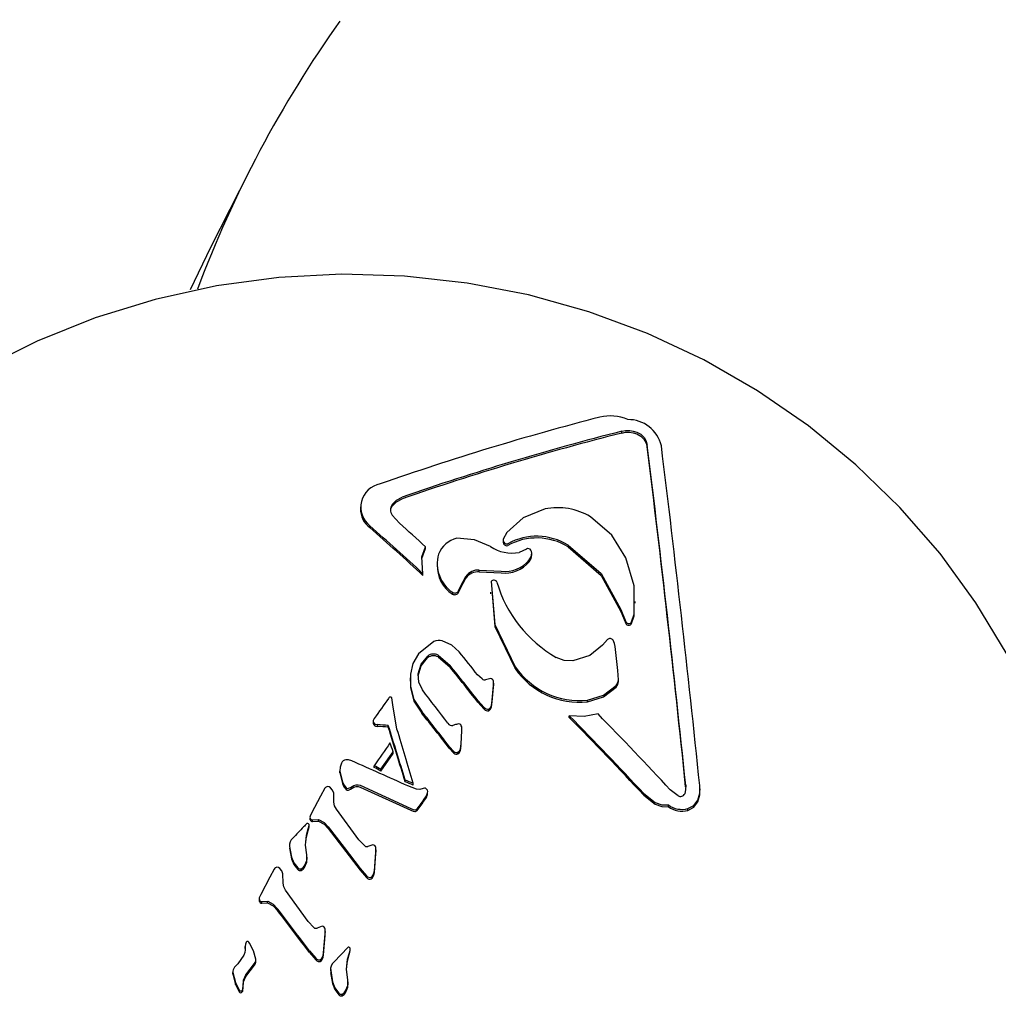
# Model space of a CAD drawing. Units: centimetres. Extents: x 6 to 13.67, y 5.48 to 14.82.
# Drawn here: x 10.66 to 10.72, y 12.02 to 12.08 of the extents above; entities that cross this region are included whole.
import ezdxf

# ---------------------------------------------------------------- set-up
doc = ezdxf.new("R2010")
doc.units = ezdxf.units.CM
doc.styles.add('SLDTEXTSTYLE0', font='TXT', dxfattribs={"width": 0.75})
doc.dimstyles.new('SLDDIMSTYLE1', dxfattribs={"dimtxt": 0.15875, "dimasz": 0.08, "dimexe": 0, "dimexo": 0.0625, "dimgap": 0.0396875, "dimtad": 2, "dimdec": 0, "dimlfac": 100, "dimrnd": 1e-09, "dimzin": 12, "dimdsep": 46, "dimtxsty": 'SLDTEXTSTYLE0', "dimblk1": 'DOT', "dimblk2": 'DOT', "dimsah": 1, "dimcen": 0.09, "dimse1": 1, "dimse2": 1, "dimadec": 0, "dimazin": 3, "dimtfac": 1, "dimtdec": 0, "dimtofl": 0, "dimtmove": 0, "dimatfit": 3, "dimldrblk": 'DOT', "dimfxl": 1, "dimfrac": 2, "dimtolj": 1, "dimtzin": 12, "dimarcsym": 0})
doc.dimstyles.new('SLDDIMSTYLE2', dxfattribs={"dimtxt": 0.15875, "dimasz": 0.25, "dimexe": 0, "dimexo": 0.0625, "dimgap": 0.0396875, "dimtad": 2, "dimdec": 0, "dimlfac": 100, "dimrnd": 1e-09, "dimzin": 12, "dimdsep": 46, "dimtxsty": 'SLDTEXTSTYLE0', "dimsah": 1, "dimcen": 0, "dimadec": 0, "dimazin": 3, "dimtfac": 1, "dimtdec": 0, "dimtofl": 0, "dimtmove": 0, "dimatfit": 3, "dimfxl": 1, "dimfrac": 2, "dimtolj": 1, "dimtzin": 12, "dimarcsym": 0})

# ---------------------------------------------------------------- blocks, each defined once
blk = doc.blocks.new('_Dot')
at = {"color": 0, "linetype": 'ByBlock', "lineweight": -2}
blk.add_line((-0.5, 0), (-1, 0), dxfattribs=at)
at = {"color": 0, "linetype": 'ByBlock', "const_width": 0.5}
blk.add_lwpolyline([(-0.25, 0, 1), (0.25, 0, 1)], format="xyb", close=True, dxfattribs=at)
blk = doc.blocks.new('_D_2')
at = {"color": 7, "linetype": 'Continuous', "lineweight": 0}
blk.add_line((12.0382379535, 14.6157109624), (7.63241823, 14.6157109624), dxfattribs=at)
at = {"color": 7, "linetype": 'Continuous', "lineweight": 18, "xscale": 0.08, "yscale": 0.08, "rotation": 180}
blk.add_blockref('_Dot', (7.63241823, 14.6157109624), dxfattribs=at)
at = {"color": 7, "linetype": 'Continuous', "lineweight": 18, "xscale": 0.08, "yscale": 0.08}
blk.add_blockref('_Dot', (12.0382379535, 14.6157109624), dxfattribs=at)
at = {"color": 7, "linetype": 'Continuous', "lineweight": 18, "insert": (9.6593801746, 14.8203504428), "char_height": 0.15875, "attachment_point": 1, "style": 'SLDTEXTSTYLE0'}
blk.add_mtext('441', dxfattribs=at)
blk = doc.blocks.new('_D_7')
at = {"color": 7, "linetype": 'Continuous', "lineweight": 0}
blk.add_line((11.2492742651, 13.199397034), (10.588713376, 11.7059619628), dxfattribs=at)
at = {"color": 7, "linetype": 'Continuous', "lineweight": 18}
blk.add_solid([(11.2492742651, 13.199397034), (11.1115659827, 12.9869436769), (11.1847287541, 12.9545830699)], dxfattribs=at)
at = {"color": 7, "linetype": 'Continuous', "lineweight": 18, "insert": (10.6581525665, 12.3651978857), "char_height": 0.15875, "attachment_point": 1, "rotation": 66.13972632870791, "style": 'SLDTEXTSTYLE0'}
blk.add_mtext('163', dxfattribs=at)

msp = doc.modelspace()

# ---------------------------------------------------------------- linework, layer by layer
at = {"color": 7, "linetype": 'Continuous', "lineweight": 25}
for p, q in [((10.6758343984, 12.0665384924), (10.6735242193, 12.0619757367)), ((10.6735242193, 12.0619757367), (10.6723020153, 12.0594360978)), ((10.698172219, 12.0508619297), (10.6981735732, 12.0509645268)), ((10.682505997, 12.0464293499), (10.6825046428, 12.0463267544)), ((10.6843354846, 12.046324067), (10.6844102906, 12.0464764482)), ((10.6848501549, 12.0454546557), (10.6844074738, 12.0459425821)), ((10.6830799686, 12.0451982569), (10.6830813228, 12.045300854)), ((10.6912897735, 12.0449008627), (10.6910658657, 12.0444930632)), ((10.6861864797, 12.0433352866), (10.6864106285, 12.0439435258)), ((10.6861878339, 12.0434378837), (10.6864119827, 12.044046123)), ((10.6864106285, 12.0439435258), (10.6864119827, 12.044046123)), ((10.692457019, 12.0439095381), (10.6920259172, 12.0437097069)), ((10.6862581337, 12.0424312646), (10.6861878339, 12.0434378837)), ((10.6927816196, 12.0435624729), (10.6927829738, 12.04366507)), ((10.6871031878, 12.0430647018), (10.6871018336, 12.0429621106)), ((10.6926235964, 12.0431519256), (10.6926249506, 12.0432545228)), ((10.6862567795, 12.0423286675), (10.6862581337, 12.0424312646)), ((10.6885103991, 12.0415627423), (10.6888223397, 12.0421697533)), ((10.6885117533, 12.0416653394), (10.688823694, 12.0422723504)), ((10.6888223397, 12.0421697533), (10.688823694, 12.0422723504)), ((10.6896334125, 12.0425420008), (10.6896347668, 12.0426445979)), ((10.6896334125, 12.0425420008), (10.6909352392, 12.0424829967)), ((10.6896347668, 12.0426445979), (10.6909365934, 12.0425855938)), ((10.6883910022, 12.0412977649), (10.6885103991, 12.0415627423)), ((10.6883923564, 12.041400362), (10.6885117533, 12.0416653394)), ((10.6885103991, 12.0415627423), (10.6885117533, 12.0416653394)), ((10.6880288045, 12.0412132081), (10.6880301587, 12.0413158052)), ((10.6883910022, 12.0412977649), (10.6883923564, 12.041400362)), ((10.6903133015, 12.0413184647), (10.6903119473, 12.0412158762)), ((10.6989222478, 12.0399117703), (10.6989200739, 12.0406670459)), ((10.6989822509, 12.0406670212), (10.6989836053, 12.0407696297)), ((10.6981180169, 12.0401756005), (10.698414381, 12.0394509069)), ((10.6981193711, 12.0402781976), (10.6984157352, 12.039553504)), ((10.6987608408, 12.0394453493), (10.6989222478, 12.0399117703)), ((10.6987621951, 12.0395479464), (10.6989236021, 12.0400143674)), ((10.6989222478, 12.0399117703), (10.6989236021, 12.0400143674)), ((10.6987608408, 12.0394453493), (10.6987621951, 12.0395479464)), ((10.6869097077, 12.0383583021), (10.6859932335, 12.0376229482)), ((10.6973110797, 12.0384890749), (10.6970162805, 12.0381493893)), ((10.6979354327, 12.0366401922), (10.6977780653, 12.0380647765)), ((10.6871677883, 12.0374405613), (10.6878870943, 12.0368234094)), ((10.6871691425, 12.0375431584), (10.6878884485, 12.0369260065)), ((10.6917819348, 12.0367534375), (10.691783289, 12.0368560346)), ((10.6855028067, 12.0364130573), (10.6855033028, 12.0356997515)), ((10.6897952715, 12.0361233756), (10.6895309352, 12.0363676449)), ((10.6979690435, 12.0360658112), (10.6979354327, 12.0366401922)), ((10.6854930355, 12.0361824035), (10.6854905867, 12.0359968854)), ((10.6855016452, 12.0360333169), (10.6855019486, 12.0355971544)), ((10.690314415, 12.0361472303), (10.6900045366, 12.0360718391)), ((10.6904073121, 12.0347504238), (10.6904867367, 12.0356292619)), ((10.6904086664, 12.0348530209), (10.690488091, 12.035731859)), ((10.690488091, 12.035731859), (10.6904855492, 12.0359888572)), ((10.6904867367, 12.0356292619), (10.690488091, 12.035731859)), ((10.6904965922, 12.0357165249), (10.6904985653, 12.0358660063)), ((10.6979676893, 12.0359632141), (10.6979690435, 12.0360658112)), ((10.6844570443, 12.034582774), (10.6843834652, 12.0349946264)), ((10.6846995899, 12.0331116102), (10.6844570443, 12.034582774)), ((10.6895419419, 12.0347372233), (10.6895432961, 12.0348398204)), ((10.6895419419, 12.0347372233), (10.6899221097, 12.034312716)), ((10.6895432961, 12.0348398204), (10.689923464, 12.0344153132)), ((10.6903651255, 12.0344338652), (10.6904073121, 12.0347504238)), ((10.6903664797, 12.0345364623), (10.6904086664, 12.0348530209)), ((10.6904073121, 12.0347504238), (10.6904086664, 12.0348530209)), ((10.6961240487, 12.0347529719), (10.696125403, 12.034855569)), ((10.686187963, 12.0340738924), (10.6861893173, 12.0341764895)), ((10.6899221097, 12.034312716), (10.689923464, 12.0344153132)), ((10.6901961982, 12.0342204442), (10.6901975525, 12.0343230413)), ((10.6950263395, 12.0338169044), (10.6950276937, 12.0339195015)), ((10.6833397766, 12.033761608), (10.683276055, 12.0336285533)), ((10.6832870853, 12.03341993), (10.6833601789, 12.0333290415)), ((10.6832884395, 12.0335225272), (10.6833615331, 12.0334316386)), ((10.6834061065, 12.0333038905), (10.6835297428, 12.0332829169)), ((10.6834074607, 12.0334064876), (10.683531097, 12.0333855141)), ((10.6835297428, 12.0332829169), (10.683531097, 12.0333855141)), ((10.6841770118, 12.0332332204), (10.6841783661, 12.0333358175)), ((10.6885844903, 12.0330241237), (10.6885782079, 12.0332624575)), ((10.688543049, 12.0322310283), (10.6885844903, 12.0330241237)), ((10.6885738079, 12.0327430059), (10.6885831361, 12.0329215266)), ((10.6885831361, 12.0329215266), (10.6885844903, 12.0330241237)), ((10.6885898378, 12.0329912933), (10.6885917144, 12.0331334653)), ((10.6878329406, 12.0319773749), (10.6878342949, 12.032079972)), ((10.6878342949, 12.032079972), (10.6881146285, 12.0317827228)), ((10.6885098395, 12.0318385954), (10.6885416948, 12.0321284312)), ((10.6885111938, 12.0319411925), (10.688543049, 12.0322310283)), ((10.6837368166, 12.0306057273), (10.6844675666, 12.031658309)), ((10.6837381708, 12.0307083244), (10.6844689208, 12.0317609061)), ((10.6844675666, 12.031658309), (10.6844689208, 12.0317609061)), ((10.6878329406, 12.0319773749), (10.6881132742, 12.0316801257)), ((10.6881132742, 12.0316801257), (10.6881146285, 12.0317827228)), ((10.6883504854, 12.0316327894), (10.6883518397, 12.0317353865)), ((10.6885098395, 12.0318385954), (10.6885111938, 12.0319411925)), ((10.6820031959, 12.0312088052), (10.6817949943, 12.031267011)), ((10.6833264266, 12.0308214326), (10.6833277808, 12.0309240297)), ((10.6812754261, 12.0307062733), (10.6812734928, 12.030559805)), ((10.6812776614, 12.0304899785), (10.6812790156, 12.0305925756)), ((10.6812776614, 12.0304899785), (10.6814243907, 12.0298527112)), ((10.6812790156, 12.0305925756), (10.681425745, 12.0299553083)), ((10.6837368166, 12.0306057273), (10.6837381708, 12.0307083244)), ((10.682494635, 12.0297493174), (10.6855289534, 12.0283638071)), ((10.6851920297, 12.0299613227), (10.6851933839, 12.0300639198)), ((10.6858679524, 12.0295282321), (10.6853491633, 12.0297102536)), ((10.6856666931, 12.0297680648), (10.6856680474, 12.0298706619)), ((10.6803828153, 12.0295702259), (10.6801235841, 12.0291009718)), ((10.6809199239, 12.0287448774), (10.680907717, 12.0292804003)), ((10.6824932808, 12.0296467203), (10.6855275992, 12.02826121)), ((10.6860609311, 12.0295055166), (10.6858679524, 12.0295282321)), ((10.6862705773, 12.0295574541), (10.6860609311, 12.0295055166)), ((10.686461359, 12.0290357628), (10.6865346838, 12.0292054486)), ((10.6864627132, 12.0291383599), (10.6865360381, 12.0293080457)), ((10.6865346838, 12.0292054486), (10.6865360381, 12.0293080457)), ((10.699491587, 12.0291558563), (10.7001728909, 12.0286228028)), ((10.6994929412, 12.0292584534), (10.7001742451, 12.0287253999)), ((10.7015515318, 12.0291189413), (10.7010791085, 12.0294769758)), ((10.7028598637, 12.0293535051), (10.7028621885, 12.0295296285)), ((10.6801235841, 12.0291009718), (10.6795794698, 12.0280898703)), ((10.7009667724, 12.0284692167), (10.7009681266, 12.0285718138)), ((10.702726262, 12.0287542853), (10.7027276162, 12.0288568825)), ((10.6795794698, 12.0280898703), (10.6794898002, 12.0279051423)), ((10.6824107129, 12.0264819777), (10.6810669867, 12.0283190193)), ((10.6855275992, 12.02826121), (10.6856688166, 12.0282031006)), ((10.6855289534, 12.0283638071), (10.6856701708, 12.0283056977)), ((10.6856688166, 12.0282031006), (10.6857697801, 12.0281802404)), ((10.6856701708, 12.0283056977), (10.6857711344, 12.0282828375)), ((10.685905946, 12.0282395292), (10.6860199423, 12.0283956268)), ((10.6859073003, 12.0283421263), (10.6860212965, 12.0284982239)), ((10.6860199423, 12.0283956268), (10.6860212965, 12.0284982239)), ((10.702133424, 12.028250183), (10.7021347782, 12.0283527801)), ((10.6794246099, 12.0272645873), (10.6794382683, 12.0273595866)), ((10.6794369141, 12.0272569895), (10.6794382683, 12.0273595866)), ((10.6794959297, 12.0276783054), (10.6794972839, 12.0277809025)), ((10.6796368828, 12.0275778973), (10.679638237, 12.0276804944)), ((10.6796368828, 12.0275778973), (10.6799921978, 12.0275980483)), ((10.679638237, 12.0276804944), (10.679993552, 12.0277006454)), ((10.6799921978, 12.0275980483), (10.679993552, 12.0277006454)), ((10.6792674233, 12.0266593699), (10.6793826094, 12.0270359153)), ((10.6792687776, 12.026761967), (10.6793839636, 12.0271385125)), ((10.6793826094, 12.0270359153), (10.6794232556, 12.0271619902)), ((10.6793839636, 12.0271385125), (10.6794246099, 12.0272645873)), ((10.6794232556, 12.0271619902), (10.6794369141, 12.0272569895)), ((10.6805788558, 12.0271523204), (10.6805802101, 12.0272549175)), ((10.6805788558, 12.0271523204), (10.6824917743, 12.024662181)), ((10.6782608747, 12.0261890925), (10.6782591248, 12.0260565141)), ((10.6792238818, 12.0261739291), (10.6792674233, 12.0266593699)), ((10.6827626944, 12.0261177872), (10.6824107129, 12.0264819777)), ((10.683260009, 12.0261920816), (10.6829577342, 12.0260897074)), ((10.6782645917, 12.0259878853), (10.6783779734, 12.0253512598)), ((10.6782659459, 12.0260904824), (10.6783793276, 12.0254538569)), ((10.6833444756, 12.0245261022), (10.6834377926, 12.0256469029)), ((10.6833458299, 12.0246286993), (10.6834391468, 12.0257495)), ((10.6834391468, 12.0257495), (10.6834368034, 12.0260227607)), ((10.6834377926, 12.0256469029), (10.6834391468, 12.0257495)), ((10.6834478702, 12.0257522135), (10.6834495797, 12.0258817282)), ((10.6793136229, 12.0253078116), (10.6793154059, 12.0254428874)), ((10.6773396717, 12.0247337987), (10.6770802181, 12.0242476919)), ((10.6778765853, 12.0238936871), (10.6778645713, 12.0244438064)), ((10.6789538634, 12.0246453485), (10.6789552177, 12.0247479456)), ((10.6791588128, 12.0248302834), (10.679160167, 12.0249328805)), ((10.6824917743, 12.024662181), (10.682871765, 12.0242254772)), ((10.6824931286, 12.0247647781), (10.6828731192, 12.0243280743)), ((10.6833444756, 12.0245261022), (10.6833458299, 12.0246286993)), ((10.6770802181, 12.0242476919), (10.676535629, 12.02320062)), ((10.6832579047, 12.0242443798), (10.683259259, 12.0243469769)), ((10.6793668536, 12.0215913283), (10.6780235227, 12.0234583111)), ((10.676535629, 12.02320062), (10.6764458748, 12.0230094815)), ((10.6764519607, 12.0227793442), (10.6764533149, 12.0228819413)), ((10.6765929051, 12.0226782789), (10.6765942594, 12.022780876)), ((10.6765929051, 12.0226782789), (10.6769482973, 12.0227042813)), ((10.6765942594, 12.022780876), (10.6769496516, 12.0228068784)), ((10.6769482973, 12.0227042813), (10.6769496516, 12.0228068784)), ((10.6775349101, 12.0222551223), (10.6775362644, 12.0223577194)), ((10.6797187751, 12.0212225889), (10.6793668536, 12.0215913283)), ((10.6802162167, 12.0213065036), (10.6799138442, 12.021196723)), ((10.680395232, 12.0208546433), (10.6803929861, 12.0211352893)), ((10.6804039438, 12.020856436), (10.6804057752, 12.0209951823)), ((10.6756605298, 12.0203489059), (10.6756177706, 12.0202259327)), ((10.6803001411, 12.0195994493), (10.6803938778, 12.0207520462)), ((10.6803014954, 12.0197020464), (10.680395232, 12.0208546433)), ((10.6803938778, 12.0207520462), (10.680395232, 12.0208546433)), ((10.6756052012, 12.0200811665), (10.6756029619, 12.0198908911)), ((10.675603847, 12.0199785694), (10.6756052012, 12.0200811665)), ((10.6756177706, 12.0202259327), (10.6756052012, 12.0200811665)), ((10.6794473163, 12.0197261699), (10.6798272276, 12.0192834558)), ((10.6794486706, 12.019828767), (10.6798285819, 12.019386053)), ((10.6803001411, 12.0195994493), (10.6803014954, 12.0197020464)), ((10.681765752, 12.0200600911), (10.6809106751, 12.0191520844)), ((10.6817284993, 12.0193293412), (10.6818438726, 12.0197200675)), ((10.6818425183, 12.0196174704), (10.681883227, 12.0197482724)), ((10.6818438726, 12.0197200675), (10.6818845812, 12.0198508695)), ((10.681883227, 12.0197482724), (10.6818969353, 12.0198470509)), ((10.6818845812, 12.0198508695), (10.6818982895, 12.019949648)), ((10.6818969353, 12.0198470509), (10.6818982895, 12.019949648)), ((10.6755169914, 12.0195666399), (10.6751604288, 12.0190546001)), ((10.6762432377, 12.0192269051), (10.6762435557, 12.0192509973)), ((10.6802134522, 12.0193087827), (10.6802148064, 12.0194113798)), ((10.6816833528, 12.0187216832), (10.6817271451, 12.0192267441)), ((10.6817271451, 12.0192267441), (10.6818425183, 12.0196174704)), ((10.6748564781, 12.0184313864), (10.6748578323, 12.0185339835)), ((10.6748578323, 12.0185339835), (10.6750300856, 12.0179247949)), ((10.6751604288, 12.0190546001), (10.6749665606, 12.0188456365)), ((10.6756482316, 12.0182920938), (10.6761500715, 12.0189793566)), ((10.6756495858, 12.0183946909), (10.6761514257, 12.0190819537)), ((10.6761500715, 12.0189793566), (10.6761514257, 12.0190819537)), ((10.6807206666, 12.0187619125), (10.6807186202, 12.0186068764)), ((10.6807241154, 12.0185402561), (10.68083713, 12.0178758187)), ((10.6807254697, 12.0186428532), (10.6808384842, 12.0179784158)), ((10.6748564781, 12.0184313864), (10.6750287313, 12.0178221978)), ((10.6750287313, 12.0178221978), (10.6750300856, 12.0179247949)), ((10.6750300856, 12.0179247949), (10.6752454774, 12.0174767581)), ((10.6756482316, 12.0182920938), (10.6756495858, 12.0183946909)), ((10.6817722569, 12.0177975217), (10.681774453, 12.0179639023)), ((10.6750287313, 12.0178221978), (10.6752441232, 12.017374161)), ((10.6754643679, 12.0174712236), (10.6754782776, 12.017614745)), ((10.6754643679, 12.0174712236), (10.6754657222, 12.0175738207)), ((10.6754657222, 12.0175738207), (10.6754796319, 12.0177173421)), ((10.6754782776, 12.017614745), (10.6754796319, 12.0177173421)), ((10.6816175534, 12.0173233216), (10.6816189076, 12.0174259187)), ((10.6814125377, 12.0171333637), (10.6814138919, 12.0172359608))]:
    msp.add_line(p, q, dxfattribs=at)
at = {"color": 7, "linetype": 'Continuous', "lineweight": 25, "flags": 128}
for points in [[(10.7212798277, 12.0375860487), (10.7193953559, 12.0406921412), (10.7172452883, 12.0436357968), (10.7148442911, 12.0463964047), (10.7122087733, 12.0489544617), (10.7093568271, 12.0512917136), (10.7063081469, 12.053391303), (10.7030839249, 12.0552379165), (10.699706723, 12.0568179258), (10.6962003228, 12.0581195176), (10.6925895591, 12.0591328072), (10.6889001404, 12.0598499342), (10.6851584622, 12.0602651404), (10.681391416, 12.06037483), (10.6776261957, 12.0601776158), (10.6738903218, 12.0596743902), (10.6702110463, 12.0588683364), (10.6666152607, 12.0577649052), (10.66312934, 12.056371808), (10.6597789233, 12.0546989905)], [(10.6981735732, 12.0509645268), (10.6983997964, 12.0510067576), (10.6986451155, 12.0510108696)], [(10.6986451155, 12.0510108696), (10.6988570819, 12.0509809154), (10.6990672426, 12.0509182625)], [(10.698172219, 12.0508619297), (10.6983984422, 12.0509041605), (10.6986437613, 12.0509082725)], [(10.6986437613, 12.0509082725), (10.6988557276, 12.0508783183), (10.6990658884, 12.0508156654)], [(10.6990658884, 12.0508156654), (10.6993161162, 12.0506801839), (10.6995036492, 12.0504960178)], [(10.6990672426, 12.0509182625), (10.6993174704, 12.050782781), (10.6995050034, 12.0505986149)], [(10.6995036492, 12.0504960178), (10.6996371462, 12.0502623984), (10.6997011858, 12.0500238327)], [(10.6995050034, 12.0505986149), (10.6996385004, 12.0503649955), (10.69970254, 12.0501264298)], [(10.6844102906, 12.0464764482), (10.6846629779, 12.0467359532), (10.6850117584, 12.0469174508)], [(10.6844116448, 12.0465790453), (10.6846643321, 12.0468385503), (10.6850131126, 12.047020048)], [(10.693572542, 12.046310204), (10.6922613003, 12.0457817049), (10.6912897735, 12.0449008627)], [(10.6984059892, 12.0433890086), (10.6975693663, 12.0447304451), (10.6963022257, 12.0458422609)], [(10.6903065456, 12.0440665127), (10.6893426339, 12.0444659076), (10.6882923816, 12.0445678175)], [(10.6949561896, 12.0440398137), (10.6969392412, 12.0423305076), (10.6981180169, 12.0401756005)], [(10.6949575439, 12.0441424108), (10.6969399684, 12.0424339544), (10.6981193711, 12.0402781976)], [(10.6926235964, 12.0431519256), (10.6927367459, 12.0433455826), (10.6927816196, 12.0435624729)], [(10.6926249506, 12.0432545228), (10.6927381002, 12.0434481797), (10.6927829738, 12.04366507)], [(10.6927829738, 12.04366507), (10.6927710919, 12.0437567125), (10.6927271224, 12.0438449472)], [(10.6989236021, 12.0400143674), (10.6989182371, 12.0417095759), (10.6984059892, 12.0433890086)], [(10.6903530821, 12.0419660757), (10.6905700014, 12.0393775207), (10.691783289, 12.0368560346)], [(10.6904054096, 12.0412219386), (10.6905681901, 12.0392765794), (10.6917819348, 12.0367534375)], [(10.6884323405, 12.0377433529), (10.6879846397, 12.0381461967), (10.687416599, 12.0384059278)], [(10.6970162805, 12.0381493893), (10.6962507049, 12.0375206738), (10.695234291, 12.0372045966)], [(10.6977780653, 12.0380647765), (10.6977375578, 12.0382580841), (10.6976466566, 12.0384443185)], [(10.6859932335, 12.0376229482), (10.6856484585, 12.0370528414), (10.6855028067, 12.0364130573)], [(10.6859729101, 12.0363205117), (10.6861511425, 12.0369019161), (10.6865383213, 12.0373915315)], [(10.6859742643, 12.0364231088), (10.6861524968, 12.0370045132), (10.6865396755, 12.0374941286)], [(10.695234291, 12.0372045966), (10.6947228853, 12.0372272696), (10.6942359447, 12.0374186608)], [(10.6862230823, 12.0354652217), (10.6860111021, 12.0359302355), (10.6859742643, 12.0364231088)], [(10.6855033028, 12.0356997515), (10.6857048937, 12.0348943155), (10.6861893173, 12.0341764895)], [(10.6961240487, 12.0347529719), (10.6970807429, 12.0350571227), (10.6978342755, 12.035631962)], [(10.696125403, 12.034855569), (10.6970820972, 12.0351597198), (10.6978356297, 12.0357345592)], [(10.6978342755, 12.035631962), (10.6979305829, 12.0357849918), (10.6979676893, 12.0359632141)], [(10.6978356297, 12.0357345592), (10.6979319372, 12.0358875889), (10.6979690435, 12.0360658112)], [(10.6842600283, 12.035032889), (10.6842194266, 12.0350002635), (10.6841873734, 12.0349607243)], [(10.6843408807, 12.035033212), (10.6843003339, 12.0350387007), (10.6842600283, 12.035032889)], [(10.6855019486, 12.0355971544), (10.6857035395, 12.0347917184), (10.686187963, 12.0340738924)], [(10.6901961982, 12.0342204442), (10.6903041493, 12.0343115911), (10.6903651255, 12.0344338652)], [(10.6901975525, 12.0343230413), (10.6903055035, 12.0344141883), (10.6903664797, 12.0345364623)], [(10.6967524622, 12.0340240122), (10.6959085357, 12.0338830947), (10.6950276937, 12.0339195015)], [(10.6832747007, 12.0335259562), (10.6832703588, 12.0334720403), (10.6832870853, 12.03341993)], [(10.683276055, 12.0336285533), (10.683271713, 12.0335746374), (10.6832884395, 12.0335225272)], [(10.6833601789, 12.0333290415), (10.6833815271, 12.0333140528), (10.6834061065, 12.0333038905)], [(10.6833615331, 12.0334316386), (10.6833828533, 12.033416719), (10.6834074607, 12.0334064876)], [(10.6884090988, 12.0334277746), (10.6883311455, 12.0334213595), (10.6882569684, 12.0334003425)], [(10.6883504854, 12.0316327894), (10.6884500309, 12.0317226562), (10.6885098395, 12.0318385954)], [(10.6883518397, 12.0317353865), (10.6884513852, 12.0318252533), (10.6885111938, 12.0319411925)], [(10.6813725676, 12.0310865029), (10.6812910853, 12.0308455841), (10.6812790156, 12.0305925756)], [(10.6817949943, 12.031267011), (10.6817116348, 12.0312769747), (10.6816276157, 12.0312704124)], [(10.6814243907, 12.0298527112), (10.6815193768, 12.0296662559), (10.6816554493, 12.0295016664)], [(10.681425745, 12.0299553083), (10.6815207311, 12.029768853), (10.6816568036, 12.0296042635)], [(10.6820130494, 12.0296782392), (10.682121832, 12.0297440501), (10.6822461961, 12.0297810243)], [(10.6822461961, 12.0297810243), (10.6823729859, 12.0297833407), (10.682494635, 12.0297493174)], [(10.7020017613, 12.0297630318), (10.7020009624, 12.0294962426), (10.7019439037, 12.029240934)], [(10.7027276162, 12.0288568825), (10.7028476757, 12.0292875125), (10.7028439811, 12.0297471295)], [(10.6807238414, 12.0295958084), (10.6806435172, 12.0296499047), (10.68054681, 12.0296731649)], [(10.680907717, 12.0292804003), (10.6808440696, 12.0294521881), (10.6807238414, 12.0295958084)], [(10.6817974546, 12.0294668344), (10.681910725, 12.0295107466), (10.6820116951, 12.0295756421)], [(10.6817988088, 12.0295694315), (10.6819120793, 12.0296133437), (10.6820130494, 12.0296782392)], [(10.6820116951, 12.0295756421), (10.6821204777, 12.029641453), (10.6822448419, 12.0296784272)], [(10.6822448419, 12.0296784272), (10.6823716316, 12.0296807436), (10.6824932808, 12.0296467203)], [(10.6865189489, 12.0294505624), (10.6864749718, 12.0295181459), (10.6864130983, 12.029573085)], [(10.6865360381, 12.0293080457), (10.6865392087, 12.0293801169), (10.6865189489, 12.0294505624)], [(10.702726262, 12.0287542853), (10.7028463215, 12.0291849154), (10.7028447608, 12.0293790725)], [(10.6810669867, 12.0283190193), (10.6809623223, 12.028522372), (10.6809199239, 12.0287448774)], [(10.7001728909, 12.0286228028), (10.7005636698, 12.0284793037), (10.7009667724, 12.0284692167)], [(10.7001742451, 12.0287253999), (10.7005650241, 12.0285819008), (10.7009681266, 12.0285718138)], [(10.702133424, 12.028250183), (10.7024860991, 12.0284425202), (10.702726262, 12.0287542853)], [(10.7021347782, 12.0283527801), (10.7024874533, 12.0285451173), (10.7027276162, 12.0288568825)], [(10.6857697801, 12.0281802404), (10.6858079893, 12.0281814216), (10.6858441644, 12.0281925386)], [(10.6857711344, 12.0282828375), (10.6858093436, 12.0282840187), (10.6858455187, 12.0282951357)], [(10.6858441644, 12.0281925386), (10.6858778023, 12.0282127115), (10.685905946, 12.0282395292)], [(10.6858455187, 12.0282951357), (10.6858791979, 12.0283154198), (10.6859073003, 12.0283421263)], [(10.679488446, 12.0278025452), (10.6794809702, 12.0277397265), (10.6794959297, 12.0276783054)], [(10.6794898002, 12.0279051423), (10.6794823244, 12.0278423236), (10.6794972839, 12.0277809025)], [(10.6799921978, 12.0275980483), (10.6803299749, 12.0274267729), (10.6805788558, 12.0271523204)], [(10.679993552, 12.0277006454), (10.6803313291, 12.02752937), (10.6805802101, 12.0272549175)], [(10.6793037264, 12.025583076), (10.6792157509, 12.0261707774), (10.6792687776, 12.026761967)], [(10.6805802101, 12.0272549175), (10.6815366996, 12.0260165505), (10.6824931286, 12.0247647781)], [(10.679160167, 12.0249328805), (10.6792941713, 12.0252464691), (10.6793037264, 12.025583076)], [(10.6783779734, 12.0253512598), (10.6785117131, 12.0249985053), (10.6787473724, 12.0246961448)], [(10.6783793276, 12.0254538569), (10.6785130674, 12.0251011024), (10.6787487267, 12.0247987419)], [(10.6791588128, 12.0248302834), (10.679292817, 12.025143872), (10.6793023722, 12.0254804789)], [(10.6776807745, 12.0247651893), (10.6776003896, 12.0248196105), (10.6775037365, 12.0248420412)], [(10.6778645713, 12.0244438064), (10.6778009569, 12.0246194229), (10.6776807745, 12.0247651893)], [(10.6789538634, 12.0246453485), (10.6790731353, 12.0247212315), (10.6791588128, 12.0248302834)], [(10.6789552177, 12.0247479456), (10.6790744895, 12.0248238286), (10.679160167, 12.0249328805)], [(10.6832579047, 12.0242443798), (10.6833179396, 12.0243803217), (10.6833444756, 12.0245261022)], [(10.683259259, 12.0243469769), (10.6833192938, 12.0244829188), (10.6833458299, 12.0246286993)], [(10.6780235227, 12.0234583111), (10.6779189059, 12.0236657002), (10.6778765853, 12.0238936871)], [(10.682871765, 12.0242254772), (10.682939597, 12.0241715958), (10.6830190818, 12.0241341401)], [(10.6828731192, 12.0243280743), (10.6829409512, 12.0242741929), (10.6830204361, 12.0242367372)], [(10.6830190818, 12.0241341401), (10.6830828591, 12.0241246279), (10.6831458989, 12.0241378786)], [(10.6830204361, 12.0242367372), (10.6830842134, 12.024227225), (10.6831472532, 12.0242404757)], [(10.6831458989, 12.0241378786), (10.6832126499, 12.0241808288), (10.6832579047, 12.0242443798)], [(10.6831472532, 12.0242404757), (10.6832140041, 12.0242834259), (10.683259259, 12.0243469769)], [(10.6764445206, 12.0229068844), (10.676437018, 12.0228422721), (10.6764519607, 12.0227793442)], [(10.6764458748, 12.0230094815), (10.6764383723, 12.0229448692), (10.6764533149, 12.0228819413)], [(10.6769482973, 12.0227042813), (10.6772859785, 12.0225334354), (10.6775349101, 12.0222551223)], [(10.6769496516, 12.0228068784), (10.6772873327, 12.0226360325), (10.6775362644, 12.0223577194)], [(10.6756963651, 12.0203876377), (10.6756749472, 12.0203713266), (10.6756605298, 12.0203489059)], [(10.675866886, 12.0202995345), (10.675827507, 12.0203466321), (10.6757788316, 12.0203849088)], [(10.6762445919, 12.0193295022), (10.6761091289, 12.0198356739), (10.675866886, 12.0202995345)], [(10.6756029619, 12.0198908911), (10.6755770534, 12.0197251187), (10.6755169914, 12.0195666399)], [(10.6802148064, 12.0194113798), (10.6802748971, 12.0195519024), (10.6803014954, 12.0197020464)], [(10.6798272276, 12.0192834558), (10.6798950319, 12.0192291692), (10.6799745416, 12.0191919045)], [(10.6798285819, 12.019386053), (10.6798963861, 12.0193317663), (10.6799758959, 12.0192945016)], [(10.6799745416, 12.0191919045), (10.6800383672, 12.019183114), (10.6801013857, 12.0191976866)], [(10.6799758959, 12.0192945016), (10.6800397215, 12.0192857111), (10.68010274, 12.0193002837)], [(10.6801013857, 12.0191976866), (10.6801682089, 12.0192428633), (10.6802134522, 12.0193087827)], [(10.68010274, 12.0193002837), (10.6801695632, 12.0193454604), (10.6802148064, 12.0194113798)], [(10.6802134522, 12.0193087827), (10.6802735428, 12.0194493053), (10.6803001411, 12.0195994493)], [(10.6817627976, 12.0181011585), (10.6816751508, 12.018714067), (10.6817284993, 12.0193293412)], [(10.6754782776, 12.017614745), (10.6755061888, 12.0179660318), (10.6756482316, 12.0182920938)], [(10.6754796319, 12.0177173421), (10.675507543, 12.0180686289), (10.6756495858, 12.0183946909)], [(10.6808384842, 12.0179784158), (10.6809718537, 12.0176096532), (10.6812074634, 12.0172914931)], [(10.6816175534, 12.0173233216), (10.6817518457, 12.0176488155), (10.6817614433, 12.0179985614)], [(10.6816189076, 12.0174259187), (10.6817531999, 12.0177514126), (10.6817627976, 12.0181011585)], [(10.6754297523, 12.0173756487), (10.6754528643, 12.0174216989), (10.6754643679, 12.0174712236)], [(10.6754311066, 12.0174782458), (10.6754540437, 12.01752409), (10.6754657222, 12.0175738207)], [(10.68083713, 12.0178758187), (10.6809704994, 12.0175070561), (10.6812061092, 12.017188896)], [(10.6814125377, 12.0171333637), (10.6815319855, 12.0172110017), (10.6816175534, 12.0173233216)], [(10.6814138919, 12.0172359608), (10.6815333398, 12.0173135988), (10.6816189076, 12.0174259187)]]:
    msp.add_lwpolyline(points, dxfattribs=at)
at = {"color": 7, "linetype": 'Continuous', "lineweight": 25}
for centre, radius, start, end in [((10.7384801181, 12.0348210369), 0.0702164393763076, 144.5638066361, 159.4369168285), ((10.7365276289, 11.8977622564), 0.1590747950288205, 104.4408874997, 109.3973250536), ((10.6974717959, 12.0492083704), 0.0026743171596574, 66.7481247545, 103.2818728375), ((10.6985720148, 12.0496403445), 0.0020256186845626, 13.1332932632, 91.2579106936), ((10.736901644, 11.8978245081), 0.157961162319515, 104.1921545235, 109.1770999888), ((10.7369002898, 11.897721911), 0.1579611623183555, 104.1921545235, 109.1770999888), ((9.680165677, 11.924597079), 1.027221750294631, 5.8704285841, 7.013482441), ((9.6801670312, 11.9246996761), 1.027221750293766, 5.8704285841, 7.013482441), ((9.6870802521, 11.925303015), 1.021119251708668, 5.8707059407, 7.0200383712), ((10.683936389, 12.0464199439), 0.0014083679538308, 99.8207043932, 232.6175359408), ((10.6838119986, 12.0462693261), 0.0012973269159121, 177.496063547, 235.6490617795), ((10.6848751205, 12.0462577627), 0.0005639434792397, 145.2701901978, 213.978840632), ((10.6943261976, 12.0425109592), 0.0038732748320942, 59.3248546064, 101.2200957618), ((10.5433681696, 11.8873354997), 0.2108080569761501, 47.326959157, 48.4905081579), ((10.5433695239, 11.8874380968), 0.2108080569717082, 47.326959157, 48.4905081579), ((10.5456757887, 11.8895633371), 0.2089775285372454, 47.6659979187, 48.2426271213), ((10.688702286, 12.0429940863), 0.0016262384873478, 104.5992543978, 158.2787880192), ((10.6913008275, 12.0444489471), 0.0002390675184578, 169.3660153388, 250.563521278), ((10.6930761219, 12.0409831181), 0.0035885989869122, 58.4057645565, 118.8643540931), ((10.6930774833, 12.041086017), 0.0035883381576292, 58.4033377512, 118.8667808985), ((10.6915847383, 12.0459048055), 0.0022389945724423, 235.1885279003, 281.3641126935), ((10.6912994733, 12.04434635), 0.000239067518459, 169.3660153392, 250.5635212777), ((10.6912769481, 12.0442451679), 0.0001367222491781, 245.3481653295, 299.2579910201), ((10.6912782778, 12.0443483755), 0.0001372670967453, 245.4637577354, 299.1423986138), ((10.6925565064, 12.0437285216), 0.0002065544547303, 34.3090216475, 118.7933725821), ((10.6891898638, 12.043036644), 0.0020751390411082, 164.3641047192, 236.0232398492), ((10.6890692641, 12.0428728142), 0.0019587875508108, 177.4236217304, 237.9150982736), ((10.6911787728, 12.0443334716), 0.0018664313810347, 262.5026190388, 320.7244315584), ((10.6911798974, 12.0444366482), 0.0018669759692551, 262.5119250733, 320.715125524), ((10.6895597552, 12.0416327613), 0.0009122181690195, 85.3685917095, 143.9375819671), ((10.6895611094, 12.0417353584), 0.000912218169028, 85.3685917098, 143.9375819669), ((10.6905088104, 12.0418425894), 0.0001987465119991, 27.207400825, 141.5869876744), ((10.6980522442, 12.0440731325), 0.0076711234291742, 196.1960985642, 240.1659876954), ((10.6881693364, 12.0414292543), 0.0002577308078448, 236.9571426164, 329.3241142435), ((10.6881706906, 12.0415318514), 0.0002577308078498, 236.9571426176, 329.3241142422), ((10.6985889779, 12.0395333484), 0.0001930820977899, 205.2758294704, 332.8861570981), ((10.6985903322, 12.0396359455), 0.0001930820977883, 205.2758294694, 332.8861570988), ((10.6872224073, 12.0377514616), 0.0006826686046544, 73.4734442282, 117.2616508), ((10.6974597522, 12.0383233681), 0.0002226258506125, 32.9079038675, 131.8985392698), ((10.6868877277, 12.0369708989), 0.0005468241775781, 59.1922972538, 129.7153602849), ((10.686889082, 12.037073496), 0.000546824177586, 59.1922972543, 129.7153602844), ((10.4766307229, 11.8674791034), 0.2717532701791864, 38.424109437, 38.7952968337), ((10.4719699173, 11.8638496941), 0.2766588757192666, 38.147143396, 38.6986161335), ((10.4719712717, 11.8639522913), 0.2766588755452029, 38.1471433958, 38.6986161337), ((10.6956407733, 12.0395162796), 0.0046858392191034, 214.5913928939, 275.9363912976), ((10.6956395566, 12.0394139809), 0.004686121833507, 214.5934423196, 275.9343418718), ((10.6899702598, 12.0363832881), 0.0003133295088365, 236.0492464078, 276.2804610366), ((10.6902788099, 12.0359371081), 0.0002131175153176, 14.0530020501, 80.3826310126), ((10.6843256328, 12.0349735922), 6.15387231672e-05, 19.9867573172, 75.6540323089), ((10.4604345527, 11.8617925389), 0.2848555087778537, 37.0610952776, 37.5668699734), ((10.9241343819, 11.8644547726), 0.2943583640454194, 144.6024610898, 144.8882868075), ((10.462475452, 11.8568501168), 0.2854041944453846, 37.8510889499, 38.38606447), ((10.4624768063, 11.856952714), 0.2854041943842386, 37.8510889499, 38.38606447), ((10.6901344381, 12.0344902075), 0.0002767427944351, 219.8932277785, 282.8951659191), ((10.6901357924, 12.0345928046), 0.0002767427944382, 219.8932277793, 282.8951659186), ((10.5015402605, 11.844090698), 0.2710578563029541, 43.0887197266, 44.4531468959), ((10.5022793266, 11.8446447986), 0.2714484978858595, 42.9148466586, 44.2396995708), ((10.6684889468, 11.8331451594), 0.2007021364064243, 85.5168500835, 85.7021742175), ((10.668490301, 11.8332477554), 0.2007021374434072, 85.516850084, 85.7021742171), ((10.1627737266, 11.8697907294), 0.5464520051292435, 17.0554961862, 17.4146855922), ((10.6880041863, 12.0336551914), 0.0003193833800439, 216.4703332414, 278.6274422457), ((10.7443892229, 11.8442566745), 0.1972971291583867, 106.529333449, 106.5914035889), ((10.6883648493, 12.0332133575), 0.0002189354368093, 12.9597875309, 78.3394907656), ((10.5015389063, 11.8439881009), 0.2710578563005748, 43.0887197266, 44.4531468959), ((10.1627723725, 11.8696881323), 0.5464520049870195, 17.0554961862, 17.4146855923), ((10.1425789488, 11.8693503958), 0.5663148636459653, 16.4660424341, 16.8082658852), ((10.9373182425, 11.8553951953), 0.3087418442032135, 145.0424615399, 145.352255831), ((10.223255219, 11.8693327647), 0.4889795291101044, 19.4010121541, 19.4673461848), ((10.6882685979, 12.0318404587), 0.0002232310373802, 225.9091785922, 291.5201685676), ((10.6882699521, 12.0319430558), 0.0002232310373808, 225.9091785922, 291.5201685672), ((10.6816841858, 12.0309231534), 0.0003518365854481, 99.252468212, 152.3365853088), ((10.5962031298, 11.8351496163), 0.214011347548711, 65.3831504691, 66.3646936814), ((10.5820414082, 11.8377234204), 0.2181407910518803, 62.2122291171, 62.3340027598), ((10.5820400546, 11.8376208243), 0.2181407898122116, 62.2122291167, 62.3340027601), ((10.6049721638, 11.8322526907), 0.2133633755702445, 67.7776237517, 67.9152479872), ((10.6049735181, 11.8323552881), 0.213363375314091, 67.7776237517, 67.9152479873), ((10.6805582645, 12.0294728148), 0.0002006772558443, 93.2721781501, 150.9605470855), ((10.6817571135, 12.0296092532), 0.0001480220680509, 226.6212876178, 285.8151276393), ((10.6817584677, 12.0297118504), 0.0001480220680442, 226.6212876154, 285.8151276394), ((10.9457949318, 11.8498391492), 0.3152798860361302, 145.3404792773, 145.4817879234), ((10.6863590748, 12.0294081043), 0.000173600610683, 71.8687793989, 120.6489230637), ((10.701694847, 12.0293499887), 0.0002718863306641, 238.1893030221, 336.3527719861), ((10.9457935788, 11.8497365512), 0.315279887602202, 145.3404792777, 145.4817879231), ((10.7017812409, 12.0296862322), 0.0013795227583557, 233.8843460658, 284.8491525149), ((10.7017798867, 12.029583635), 0.0013795227583533, 233.8843460657, 284.8491525149), ((10.873268108, 11.8349169769), 0.2733053064369771, 135.2098216358, 135.2706784955), ((10.67933102, 12.0273597944), 0.0001072485399531, 359.8889561038, 103.682523938), ((10.6796397179, 12.0277310163), 0.0001531453104619, 200.1322974238, 268.9392528938), ((10.6796410721, 12.0278336134), 0.0001531453104691, 200.1322974258, 268.9392528919), ((10.8794214, 11.8339344582), 0.2783920018792149, 136.0182851385, 136.2113633433), ((10.6788165594, 12.0261636061), 0.0005554478289954, 131.1695467162, 187.5648454097), ((10.6832185901, 12.0259718751), 0.0002240678701676, 13.126345599, 79.3476194619), ((10.6828840225, 12.0262691163), 0.0001939613483025, 231.2791085008, 292.3357316514), ((10.6775202694, 12.0246385231), 0.0002041885175038, 94.6442516696, 152.1857789622), ((10.678896228, 12.0248561552), 0.0002185436216224, 227.0683650524, 285.2912110271), ((10.6788975822, 12.0249587523), 0.0002185436216237, 227.0683650518, 285.2912110265), ((10.6765942699, 12.0228289944), 0.0001507217529678, 199.2333739604, 269.4811939923), ((10.6765956241, 12.0229315916), 0.0001507217529676, 199.2333739606, 269.4811939937), ((10.4333054906, 11.8355800749), 0.3074013381572095, 36.8012661206, 37.3922347551), ((10.4333068449, 11.8356826721), 0.3074013379933271, 36.8012661204, 37.3922347553), ((10.6798375087, 12.0213695299), 0.0001889162013818, 231.0605442606, 293.8328834178), ((10.6801757939, 12.0210879098), 0.0002222999428476, 12.3060272784, 79.5231154379), ((10.6757352084, 12.0203140512), 8.32092956033e-05, 58.3816704601, 117.8277355326), ((10.6817884633, 12.0199525983), 0.0001098658547136, 358.4612050801, 101.9300982293), ((10.6759710092, 12.0191880537), 0.0002749869059284, 310.6296210334, 8.1221806437), ((10.6759723634, 12.0192906508), 0.0002749869059295, 310.6296210336, 8.1221806441), ((10.6813053618, 12.0187202435), 0.0005850334188337, 132.4261608759, 187.6015693706), ((10.6752639889, 12.018567078), 0.0004075027129168, 136.8763948607, 184.658301371), ((10.6753364618, 12.0174342928), 0.0001101918777175, 213.07256394, 327.8458063635), ((10.675337816, 12.0175368899), 0.000110191877718, 213.07256394, 327.8458063627), ((10.6813575479, 12.0173403936), 0.0002142083609622, 225.011133933, 284.8750232508), ((10.6813589022, 12.0174429907), 0.0002142083609599, 225.0111339323, 284.8750232509)]:
    msp.add_arc(centre, radius, start, end, dxfattribs=at)

# ---------------------------------------------------------------- dimensions: what is measured, and where the dimension line sits
at = {"color": 7, "linetype": 'Continuous', "lineweight": 18}
dim = msp.add_linear_dim(base=(7.63241823, 14.6157109624), p1=(12.0382379535, 11.6909619628), p2=(7.63241823, 10.7196003954), dimstyle='SLDDIMSTYLE1', dxfattribs=at)
dim.commit()
dim.dimension.update_dxf_attribs({"geometry": '_D_2', "text_midpoint": (9.8353280917, 14.6157109624), "dimtype": 160})
dim = msp.add_radius_dim(center=(10.588713376, 11.7059619628), mpoint=(11.2492742651, 13.199397034), dimstyle='SLDDIMSTYLE2', override={"dimpost": '<>'}, dxfattribs=at)
dim.commit()
dim.dimension.update_dxf_attribs({"geometry": '_D_7', "text_midpoint": (10.9189948205, 12.4526804984), "dimtype": 164})

doc.saveas('drawing.dxf')
